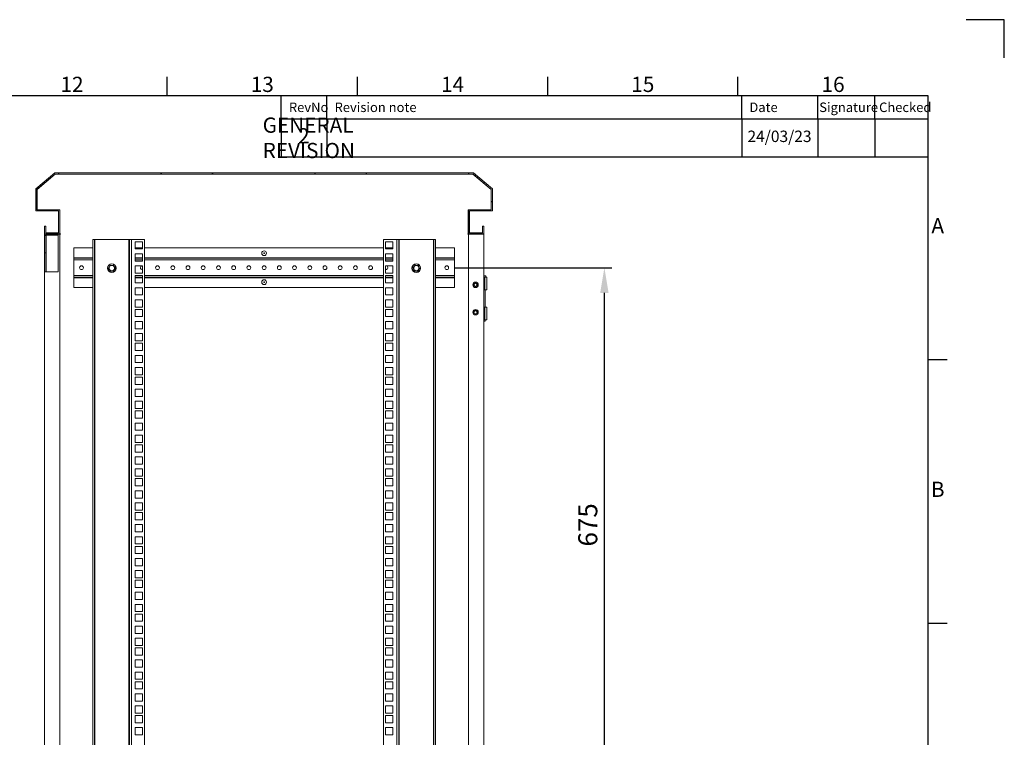
# Model space of a CAD drawing. Units: millimetres. Extents: x 63 to 4291, y 73 to 3057.
# Drawn here: x 2998 to 4291, y 2115 to 3057 of the extents above; entities that cross this region are included whole.
import ezdxf
from ezdxf.enums import TextEntityAlignment as Align

# ---------------------------------------------------------------- set-up
doc = ezdxf.new("R2010")
doc.units = ezdxf.units.MM
doc.header["$LTSCALE"] = 2
doc.header["$PDSIZE"] = -1
doc.layers.add('Dimensions', color=7, linetype='Continuous')
doc.layers.add('Title Block', color=7, linetype='Continuous')
doc.styles.add('ISO Proportional', font='ARIALN.TTF', dxfattribs={"width": 0.8})
doc.styles.get("Standard").update_dxf_attribs({"font": 'romans.shx', "width": 0.8})
doc.dimstyles.new('SLDDIMSTYLE2', dxfattribs={"dimscale": 10, "dimtxt": 2.5, "dimasz": 3.302, "dimexe": 1, "dimexo": 1, "dimgap": 0.926042, "dimtad": 1, "dimdec": 0, "dimrnd": 1e-09, "dimzin": 12, "dimdsep": 46, "dimtxsty": 'Standard', "dimcen": 2, "dimadec": 0, "dimazin": 3, "dimtfac": 1, "dimtdec": 0, "dimtmove": 0, "dimatfit": 0, "dimfxl": 1, "dimfrac": 2, "dimtolj": 1, "dimtzin": 12, "dimarcsym": 0})

# ---------------------------------------------------------------- blocks, each defined once
blk = doc.blocks.new('ISO A1 title block')
at = {"layer": 'Title Block'}
for p, q in [((840, 594), (830, 594)), ((840, 584), (840, 594)), ((620, 574), (620, 579)), ((670, 574), (670, 579)), ((720, 574), (720, 579)), ((770, 574), (770, 579)), ((820, 574), (20, 574)), ((650, 568), (650, 574)), ((662, 568), (662, 574)), ((771, 568), (771, 574)), ((791, 568), (791, 574)), ((806, 568), (806, 574)), ((820, 20), (820, 574)), ((650, 568), (820, 568)), ((820, 504.75), (825, 504.75)), ((820, 435.5), (825, 435.5))]:
    blk.add_line(p, q, dxfattribs=at)
at = {"layer": 'Title Block', "style": 'ISO Proportional'}
for s, p in [('12', (595, 576.5)), ('13', (645, 576.5)), ('14', (695, 576.5)), ('15', (745, 576.5)), ('16', (795, 576.5)), ('A', (822.5, 539.375)), ('B', (822.5, 470.125))]:
    blk.add_text(s, height=4, dxfattribs=at).set_placement(p, align=Align.MIDDLE)
for s, p in [('RevNo', (652, 571)), ('Revision note', (664, 571)), ('Date', (773, 571)), ('Signature', (791.361, 571)), ('Checked', (807.083, 571))]:
    blk.add_text(s, height=2.5, dxfattribs=at).set_placement(p, align=Align.MIDDLE_LEFT)
at = {"layer": 'Title Block', "style": 'ISO Proportional', "flags": 8}
for tag, p in [('FILENAME', (747, 43)), ('DATE', (772, 43)), ('SCALE', (802, 43)), ('EDITION', (787, 23)), ('SHEET', (802, 23))]:
    blk.add_attdef(tag, text='', height=2.5, dxfattribs=at).set_placement(p, align=Align.MIDDLE_LEFT)
blk.add_attdef('DRAWING_NUMBER', text='', height=3, dxfattribs=at).set_placement((755, 25), align=Align.MIDDLE)
blk = doc.blocks.new('*D13')
at = {"layer": 'Defpoints', "color": 0, "transparency": 16777216}
for p in [(3558.7, 2731.4), (3765.8, 2731.4), (3558.7, 2055.9)]:
    blk.add_point(p, dxfattribs=at)
at = {"layer": 'Dimensions', "color": 0, "lineweight": -2, "transparency": 16777216}
for p, q in [((3568.7, 2731.4), (3775.8, 2731.4)), ((3765.8, 2088.9), (3765.8, 2698.3)), ((3568.7, 2055.9), (3775.8, 2055.9))]:
    blk.add_line(p, q, dxfattribs=at)
at = {"layer": 'Dimensions', "color": 0, "transparency": 16777216}
for points in [[(3760.3, 2698.3), (3771.3, 2698.3), (3765.8, 2731.4)], [(3760.3, 2088.9), (3771.3, 2088.9), (3765.8, 2055.9)]]:
    blk.add_solid(points, dxfattribs=at)
at = {"layer": 'Dimensions', "color": 0, "transparency": 16777216, "insert": (3744, 2393.6), "char_height": 25, "attachment_point": 5, "rotation": 90}
blk.add_mtext('\\A1;675', dxfattribs=at)

msp = doc.modelspace()

# ---------------------------------------------------------------- hatches: boundary and pattern name
at = {"linetype": 'Continuous', "lineweight": 18}
h = msp.add_hatch(dxfattribs=at)
h.set_pattern_fill('ANSI32', scale=15, style=0)
h.set_pattern_definition([(45, (-2464.87, -974.71), (-101.028, 101.028), []), (45, (-2397.51, -974.71), (-101.028, 101.028), [])])
h.paths.add_polyline_path([(3020.2, 2834.2), (3044.3, 2854.4), (3593.2, 2854.4), (3617.2, 2834.2), (3617.2, 2807.4), (3587.2, 2807.4), (3587.2, 2775.9), (3607.2, 2775.9), (3607.2, 2785.9), (3605.7, 2785.9), (3605.7, 2777.4), (3588.7, 2777.4), (3588.7, 2805.9), (3618.7, 2805.9), (3618.7, 2834.9), (3593.7, 2855.9), (3043.7, 2855.9), (3018.7, 2834.9), (3018.7, 2805.9), (3048.7, 2805.9), (3048.7, 2777.4), (3031.7, 2777.4), (3031.7, 2785.9), (3030.2, 2785.9), (3030.2, 2775.9), (3050.2, 2775.9), (3050.2, 2807.4), (3020.2, 2807.4)], flags=0)

# ---------------------------------------------------------------- linework, layer by layer
at = {"color": 7, "linetype": 'Continuous', "lineweight": 18}
for p, q in [((3043.7, 2855.9), (3018.7, 2834.9)), ((3044.3, 2854.4), (3020.2, 2834.2)), ((3044.3, 2854.1), (3020.5, 2834.1)), ((3593.7, 2855.9), (3043.7, 2855.9)), ((3593.2, 2854.4), (3044.3, 2854.4)), ((3593.1, 2854.1), (3044.3, 2854.1)), ((3617, 2834.1), (3593.1, 2854.1)), ((3617.2, 2834.2), (3593.2, 2854.4)), ((3618.7, 2834.9), (3593.7, 2855.9)), ((3018.7, 2834.9), (3018.7, 2805.9)), ((3020.2, 2834.2), (3020.2, 2807.4)), ((3020.5, 2834.1), (3020.5, 2807.6)), ((3617, 2807.6), (3617, 2834.1)), ((3617.2, 2807.4), (3617.2, 2834.2)), ((3618.7, 2805.9), (3618.7, 2834.9)), ((3020.2, 2807.4), (3050.2, 2807.4)), ((3050.5, 2807.6), (3020.5, 2807.6)), ((3050.2, 2807.4), (3050.2, 2775.9)), ((3050.5, 2775.9), (3050.5, 2807.6)), ((3587, 2807.6), (3617, 2807.6)), ((3587, 2807.6), (3587, 2775.9)), ((3587.2, 2775.9), (3587.2, 2807.4)), ((3587.2, 2807.4), (3617.2, 2807.4)), ((3018.7, 2805.9), (3048.7, 2805.9)), ((3048.7, 2805.9), (3048.7, 2777.4)), ((3588.7, 2805.9), (3618.7, 2805.9)), ((3588.7, 2777.4), (3588.7, 2805.9)), ((3030.2, 2785.9), (3030.2, 2775.9)), ((3030.2, 2785.9), (3031.7, 2785.9)), ((3031.7, 2785.9), (3031.7, 2777.4)), ((3605.7, 2777.4), (3605.7, 2785.9)), ((3607.2, 2785.9), (3605.7, 2785.9)), ((3607.2, 2775.9), (3607.2, 2785.9)), ((3050.2, 2775.9), (3030.2, 2775.9)), ((3030.2, 2773.8), (3030.2, 2775.6)), ((3030.2, 2775.6), (3031.3, 2775.6)), ((3031.7, 2773.8), (3030.2, 2773.8)), ((3030.2, 2750.9), (3030.2, 2773.8)), ((3031.7, 2777.4), (3048.7, 2777.4)), ((3031.7, 2750.9), (3031.7, 2773.8)), ((3032.3, 2774.2), (3031.8, 2774.1)), ((3032.3, 2774.4), (3032.3, 2775.9)), ((3048.2, 2774.4), (3032.3, 2774.4)), ((3032.3, 2774.2), (3032.3, 2725.9)), ((3032.3, 2774.2), (3048.2, 2774.2)), ((3048.2, 2774.4), (3048.2, 2775.9)), ((3048.2, 2775.6), (3050.2, 2775.6)), ((3048.2, 2774.2), (3048.2, 2725.9)), ((3050.2, 1336.1), (3050.2, 2775.6)), ((3050.2, 2775.6), (3051, 2775.6)), ((3051, 2775.9), (3050.5, 2775.9)), ((3051, 2775.6), (3051, 2775.9)), ((3093.7, 2768.6), (3093.7, 1343.1)), ((3093.7, 2768.6), (3095.7, 2768.6)), ((3095.7, 2768.6), (3095.7, 1343.1)), ((3096.3, 2768.6), (3095.7, 2768.6)), ((3096.3, 1343.1), (3096.3, 2768.6)), ((3141.1, 2768.6), (3096.3, 2768.6)), ((3141.1, 2768.6), (3141.1, 1343.1)), ((3141.7, 2768.6), (3141.1, 2768.6)), ((3141.7, 1343.1), (3141.7, 2768.6)), ((3141.7, 2768.6), (3144.3, 2768.6)), ((3144.3, 2768.6), (3161.7, 2768.6)), ((3144.3, 2768.6), (3144.3, 1343.1)), ((3161.7, 2768.6), (3161.7, 1343.1)), ((3475.7, 2768.6), (3493.1, 2768.6)), ((3475.7, 1343.1), (3475.7, 2768.6)), ((3493.1, 1343.1), (3493.1, 2768.6)), ((3493.1, 2768.6), (3495.7, 2768.6)), ((3495.7, 2768.6), (3495.7, 1343.1)), ((3496.3, 2768.6), (3495.7, 2768.6)), ((3496.3, 1343.1), (3496.3, 2768.6)), ((3541.1, 2768.6), (3496.3, 2768.6)), ((3541.7, 2768.6), (3541.1, 2768.6)), ((3541.1, 2768.6), (3541.1, 1343.1)), ((3543.7, 2768.6), (3541.7, 2768.6)), ((3541.7, 1343.1), (3541.7, 2768.6)), ((3543.7, 1343.1), (3543.7, 2768.6)), ((3586.5, 2775.9), (3587, 2775.9)), ((3586.5, 2775.9), (3586.5, 2775.6)), ((3587.2, 2775.6), (3586.5, 2775.6)), ((3587.2, 2775.9), (3607.2, 2775.9)), ((3587.2, 1336.1), (3587.2, 2775.6)), ((3587.2, 2775.6), (3607.2, 2775.6)), ((3605.7, 2777.4), (3588.7, 2777.4)), ((3607.2, 1336.1), (3607.2, 2775.6)), ((3068.7, 2757.4), (3068.7, 2744.5)), ((3093.7, 2757.4), (3068.7, 2757.4)), ((3149.5, 2765.5), (3159, 2765.5)), ((3149.5, 2756), (3149.5, 2765.5)), ((3159, 2757.4), (3149.5, 2757.4)), ((3159, 2756), (3149.5, 2756)), ((3159, 2765.5), (3159, 2756)), ((3475.7, 2757.4), (3161.7, 2757.4)), ((3478.4, 2756), (3478.4, 2765.5)), ((3478.4, 2765.5), (3487.9, 2765.5)), ((3487.9, 2757.4), (3478.4, 2757.4)), ((3487.9, 2756), (3478.4, 2756)), ((3487.9, 2765.5), (3487.9, 2756)), ((3568.7, 2757.4), (3543.7, 2757.4)), ((3568.7, 2744.5), (3568.7, 2757.4)), ((3031.7, 2750.9), (3030.2, 2750.9)), ((3030.2, 2725.9), (3030.2, 2750.9)), ((3031.7, 2725.9), (3031.7, 2750.9)), ((3068.7, 2744.5), (3068.7, 2743.9)), ((3068.7, 2741.8), (3068.7, 2743.9)), ((3068.7, 2743.9), (3093.7, 2743.9)), ((3149.5, 2749.6), (3159, 2749.6)), ((3149.5, 2740.1), (3149.5, 2749.6)), ((3149.5, 2743.9), (3159, 2743.9)), ((3159, 2749.6), (3159, 2740.1)), ((3161.7, 2743.9), (3475.7, 2743.9)), ((3478.4, 2740.1), (3478.4, 2749.6)), ((3478.4, 2749.6), (3487.9, 2749.6)), ((3478.4, 2743.9), (3487.9, 2743.9)), ((3487.9, 2749.6), (3487.9, 2740.1)), ((3543.7, 2743.9), (3568.7, 2743.9)), ((3568.7, 2743.9), (3568.7, 2744.5)), ((3568.7, 2743.9), (3568.7, 2741.8)), ((3068.7, 2721), (3068.7, 2741.8)), ((3116.2, 2734.1), (3115.5, 2732.2)), ((3120.3, 2734.6), (3118.2, 2734.3)), ((3159, 2740.1), (3149.5, 2740.1)), ((3149.5, 2724.2), (3149.5, 2733.7)), ((3149.5, 2733.7), (3159, 2733.7)), ((3159, 2733.7), (3159, 2724.2)), ((3487.9, 2740.1), (3478.4, 2740.1)), ((3478.4, 2733.7), (3487.9, 2733.7)), ((3478.4, 2724.2), (3478.4, 2733.7)), ((3487.9, 2733.7), (3487.9, 2724.2)), ((3514.7, 2731.4), (3515.5, 2729.5)), ((3521.2, 2734.1), (3519.2, 2734.3)), ((3522.7, 2730.3), (3521.9, 2732.2)), ((3568.7, 2721), (3568.7, 2741.8)), ((3031.7, 2725.9), (3030.2, 2725.9)), ((3030.2, 1385.9), (3030.2, 2725.9)), ((3031.7, 2725.9), (3032.3, 2725.9)), ((3048.2, 2725.9), (3032.3, 2725.9)), ((3068.7, 2721), (3068.7, 2718.9)), ((3093.7, 2718.9), (3068.7, 2718.9)), ((3068.7, 2718.9), (3068.7, 2718.3)), ((3068.7, 2705.4), (3068.7, 2718.3)), ((3117.2, 2727.1), (3119.2, 2727.4)), ((3121.2, 2727.7), (3121.9, 2729.5)), ((3159, 2724.2), (3149.5, 2724.2)), ((3149.5, 2721), (3159, 2721)), ((3149.5, 2711.5), (3149.5, 2721)), ((3159, 2718.9), (3149.5, 2718.9)), ((3159, 2721), (3159, 2711.5)), ((3475.7, 2718.9), (3161.7, 2718.9)), ((3487.9, 2724.2), (3478.4, 2724.2)), ((3478.4, 2711.5), (3478.4, 2721)), ((3478.4, 2721), (3487.9, 2721)), ((3487.9, 2718.9), (3478.4, 2718.9)), ((3487.9, 2721), (3487.9, 2711.5)), ((3516.2, 2727.7), (3518.2, 2727.4)), ((3568.7, 2718.9), (3543.7, 2718.9)), ((3568.7, 2718.9), (3568.7, 2721)), ((3568.7, 2718.3), (3568.7, 2718.9)), ((3568.7, 2705.4), (3568.7, 2718.3)), ((3607.2, 2720.9), (3610.2, 2720.9)), ((3608.7, 2718.9), (3607.2, 2718.9)), ((3608.7, 2702.4), (3608.7, 2718.9)), ((3608.7, 2718.9), (3611.2, 2718.9)), ((3610.2, 2718.9), (3610.2, 2720.9)), ((3611.2, 2702.4), (3611.2, 2718.9)), ((3068.7, 2705.4), (3093.7, 2705.4)), ((3159, 2711.5), (3149.5, 2711.5)), ((3149.5, 2705.1), (3159, 2705.1)), ((3149.5, 2695.6), (3149.5, 2705.1)), ((3159, 2705.1), (3159, 2695.6)), ((3161.7, 2705.4), (3475.7, 2705.4)), ((3487.9, 2711.5), (3478.4, 2711.5)), ((3478.4, 2695.6), (3478.4, 2705.1)), ((3478.4, 2705.1), (3487.9, 2705.1)), ((3487.9, 2705.1), (3487.9, 2695.6)), ((3543.7, 2705.4), (3568.7, 2705.4)), ((3159, 2695.6), (3149.5, 2695.6)), ((3487.9, 2695.6), (3478.4, 2695.6)), ((3607.2, 2702.4), (3608.7, 2702.4)), ((3611.2, 2702.4), (3608.7, 2702.4)), ((3609.1, 2679.4), (3609.1, 2702.4)), ((3149.5, 2679.7), (3149.5, 2689.2)), ((3149.5, 2689.2), (3159, 2689.2)), ((3159, 2679.7), (3149.5, 2679.7)), ((3159, 2689.2), (3159, 2679.7)), ((3478.4, 2689.2), (3487.9, 2689.2)), ((3478.4, 2679.7), (3478.4, 2689.2)), ((3487.9, 2679.7), (3478.4, 2679.7)), ((3487.9, 2689.2), (3487.9, 2679.7)), ((3608.7, 2679.4), (3607.2, 2679.4)), ((3608.7, 2662.9), (3608.7, 2679.4)), ((3608.7, 2679.4), (3611.2, 2679.4)), ((3611.2, 2662.9), (3611.2, 2679.4)), ((3149.5, 2676.6), (3159, 2676.6)), ((3149.5, 2667.1), (3149.5, 2676.6)), ((3159, 2667.1), (3149.5, 2667.1)), ((3159, 2676.6), (3159, 2667.1)), ((3478.4, 2667.1), (3478.4, 2676.6)), ((3478.4, 2676.6), (3487.9, 2676.6)), ((3487.9, 2667.1), (3478.4, 2667.1)), ((3487.9, 2676.6), (3487.9, 2667.1)), ((3149.5, 2660.7), (3159, 2660.7)), ((3149.5, 2651.2), (3149.5, 2660.7)), ((3159, 2660.7), (3159, 2651.2)), ((3478.4, 2651.2), (3478.4, 2660.7)), ((3478.4, 2660.7), (3487.9, 2660.7)), ((3487.9, 2660.7), (3487.9, 2651.2)), ((3607.2, 2662.9), (3608.7, 2662.9)), ((3609.1, 2661.1), (3607.2, 2661.1)), ((3611.2, 2662.9), (3608.7, 2662.9)), ((3609.1, 2661.1), (3609.1, 2662.9)), ((3159, 2651.2), (3149.5, 2651.2)), ((3149.5, 2635.3), (3149.5, 2644.8)), ((3149.5, 2644.8), (3159, 2644.8)), ((3159, 2644.8), (3159, 2635.3)), ((3487.9, 2651.2), (3478.4, 2651.2)), ((3478.4, 2644.8), (3487.9, 2644.8)), ((3478.4, 2635.3), (3478.4, 2644.8)), ((3487.9, 2644.8), (3487.9, 2635.3)), ((3159, 2635.3), (3149.5, 2635.3)), ((3149.5, 2632.1), (3159, 2632.1)), ((3149.5, 2622.6), (3149.5, 2632.1)), ((3159, 2632.1), (3159, 2622.6)), ((3487.9, 2635.3), (3478.4, 2635.3)), ((3478.4, 2622.6), (3478.4, 2632.1)), ((3478.4, 2632.1), (3487.9, 2632.1)), ((3487.9, 2632.1), (3487.9, 2622.6)), ((3159, 2622.6), (3149.5, 2622.6)), ((3149.5, 2616.2), (3159, 2616.2)), ((3149.5, 2606.7), (3149.5, 2616.2)), ((3159, 2616.2), (3159, 2606.7)), ((3487.9, 2622.6), (3478.4, 2622.6)), ((3478.4, 2606.7), (3478.4, 2616.2)), ((3478.4, 2616.2), (3487.9, 2616.2)), ((3487.9, 2616.2), (3487.9, 2606.7)), ((3159, 2606.7), (3149.5, 2606.7)), ((3487.9, 2606.7), (3478.4, 2606.7)), ((3149.5, 2590.8), (3149.5, 2600.3)), ((3149.5, 2600.3), (3159, 2600.3)), ((3159, 2590.8), (3149.5, 2590.8)), ((3149.5, 2587.7), (3159, 2587.7)), ((3149.5, 2578.2), (3149.5, 2587.7)), ((3159, 2600.3), (3159, 2590.8)), ((3159, 2587.7), (3159, 2578.2)), ((3478.4, 2600.3), (3487.9, 2600.3)), ((3478.4, 2590.8), (3478.4, 2600.3)), ((3487.9, 2590.8), (3478.4, 2590.8)), ((3478.4, 2578.2), (3478.4, 2587.7)), ((3478.4, 2587.7), (3487.9, 2587.7)), ((3487.9, 2600.3), (3487.9, 2590.8)), ((3487.9, 2587.7), (3487.9, 2578.2)), ((3159, 2578.2), (3149.5, 2578.2)), ((3487.9, 2578.2), (3478.4, 2578.2)), ((3149.5, 2571.8), (3159, 2571.8)), ((3149.5, 2562.3), (3149.5, 2571.8)), ((3159, 2562.3), (3149.5, 2562.3)), ((3159, 2571.8), (3159, 2562.3)), ((3478.4, 2571.8), (3487.9, 2571.8)), ((3478.4, 2562.3), (3478.4, 2571.8)), ((3487.9, 2562.3), (3478.4, 2562.3)), ((3487.9, 2571.8), (3487.9, 2562.3)), ((3149.5, 2546.4), (3149.5, 2555.9)), ((3149.5, 2555.9), (3159, 2555.9)), ((3159, 2555.9), (3159, 2546.4)), ((3478.4, 2546.4), (3478.4, 2555.9)), ((3478.4, 2555.9), (3487.9, 2555.9)), ((3487.9, 2555.9), (3487.9, 2546.4)), ((3159, 2546.4), (3149.5, 2546.4)), ((3149.5, 2543.2), (3159, 2543.2)), ((3149.5, 2533.7), (3149.5, 2543.2)), ((3159, 2543.2), (3159, 2533.7)), ((3487.9, 2546.4), (3478.4, 2546.4)), ((3478.4, 2543.2), (3487.9, 2543.2)), ((3478.4, 2533.7), (3478.4, 2543.2)), ((3487.9, 2543.2), (3487.9, 2533.7)), ((3159, 2533.7), (3149.5, 2533.7)), ((3149.5, 2527.3), (3159, 2527.3)), ((3149.5, 2517.8), (3149.5, 2527.3)), ((3159, 2527.3), (3159, 2517.8)), ((3487.9, 2533.7), (3478.4, 2533.7)), ((3478.4, 2517.8), (3478.4, 2527.3)), ((3478.4, 2527.3), (3487.9, 2527.3)), ((3487.9, 2527.3), (3487.9, 2517.8)), ((3159, 2517.8), (3149.5, 2517.8)), ((3149.5, 2501.9), (3149.5, 2511.4)), ((3149.5, 2511.4), (3159, 2511.4)), ((3159, 2511.4), (3159, 2501.9)), ((3487.9, 2517.8), (3478.4, 2517.8)), ((3478.4, 2501.9), (3478.4, 2511.4)), ((3478.4, 2511.4), (3487.9, 2511.4)), ((3487.9, 2511.4), (3487.9, 2501.9)), ((3159, 2501.9), (3149.5, 2501.9)), ((3149.5, 2498.8), (3159, 2498.8)), ((3149.5, 2489.3), (3149.5, 2498.8)), ((3159, 2498.8), (3159, 2489.3)), ((3487.9, 2501.9), (3478.4, 2501.9)), ((3478.4, 2498.8), (3487.9, 2498.8)), ((3478.4, 2489.3), (3478.4, 2498.8)), ((3487.9, 2498.8), (3487.9, 2489.3)), ((3159, 2489.3), (3149.5, 2489.3)), ((3487.9, 2489.3), (3478.4, 2489.3)), ((3149.5, 2482.9), (3159, 2482.9)), ((3149.5, 2473.4), (3149.5, 2482.9)), ((3159, 2473.4), (3149.5, 2473.4)), ((3159, 2482.9), (3159, 2473.4)), ((3478.4, 2473.4), (3478.4, 2482.9)), ((3478.4, 2482.9), (3487.9, 2482.9)), ((3487.9, 2473.4), (3478.4, 2473.4)), ((3487.9, 2482.9), (3487.9, 2473.4)), ((3149.5, 2457.5), (3149.5, 2467)), ((3149.5, 2467), (3159, 2467)), ((3159, 2467), (3159, 2457.5)), ((3478.4, 2457.5), (3478.4, 2467)), ((3478.4, 2467), (3487.9, 2467)), ((3487.9, 2467), (3487.9, 2457.5)), ((3159, 2457.5), (3149.5, 2457.5)), ((3149.5, 2454.3), (3159, 2454.3)), ((3149.5, 2444.8), (3149.5, 2454.3)), ((3159, 2454.3), (3159, 2444.8)), ((3487.9, 2457.5), (3478.4, 2457.5)), ((3478.4, 2454.3), (3487.9, 2454.3)), ((3478.4, 2444.8), (3478.4, 2454.3)), ((3487.9, 2454.3), (3487.9, 2444.8)), ((3159, 2444.8), (3149.5, 2444.8)), ((3149.5, 2438.4), (3159, 2438.4)), ((3149.5, 2428.9), (3149.5, 2438.4)), ((3159, 2438.4), (3159, 2428.9)), ((3487.9, 2444.8), (3478.4, 2444.8)), ((3478.4, 2428.9), (3478.4, 2438.4)), ((3478.4, 2438.4), (3487.9, 2438.4)), ((3487.9, 2438.4), (3487.9, 2428.9)), ((3159, 2428.9), (3149.5, 2428.9)), ((3149.5, 2413), (3149.5, 2422.5)), ((3149.5, 2422.5), (3159, 2422.5)), ((3159, 2422.5), (3159, 2413)), ((3487.9, 2428.9), (3478.4, 2428.9)), ((3478.4, 2413), (3478.4, 2422.5)), ((3478.4, 2422.5), (3487.9, 2422.5)), ((3487.9, 2422.5), (3487.9, 2413)), ((3159, 2413), (3149.5, 2413)), ((3149.5, 2409.9), (3159, 2409.9)), ((3149.5, 2400.4), (3149.5, 2409.9)), ((3159, 2409.9), (3159, 2400.4)), ((3487.9, 2413), (3478.4, 2413)), ((3478.4, 2409.9), (3487.9, 2409.9)), ((3478.4, 2400.4), (3478.4, 2409.9)), ((3487.9, 2409.9), (3487.9, 2400.4)), ((3159, 2400.4), (3149.5, 2400.4)), ((3149.5, 2394), (3159, 2394)), ((3149.5, 2384.5), (3149.5, 2394)), ((3159, 2394), (3159, 2384.5)), ((3487.9, 2400.4), (3478.4, 2400.4)), ((3478.4, 2384.5), (3478.4, 2394)), ((3478.4, 2394), (3487.9, 2394)), ((3487.9, 2394), (3487.9, 2384.5)), ((3159, 2384.5), (3149.5, 2384.5)), ((3487.9, 2384.5), (3478.4, 2384.5)), ((3149.5, 2368.6), (3149.5, 2378.1)), ((3149.5, 2378.1), (3159, 2378.1)), ((3159, 2368.6), (3149.5, 2368.6)), ((3159, 2378.1), (3159, 2368.6)), ((3478.4, 2368.6), (3478.4, 2378.1)), ((3478.4, 2378.1), (3487.9, 2378.1)), ((3487.9, 2368.6), (3478.4, 2368.6)), ((3487.9, 2378.1), (3487.9, 2368.6)), ((3149.5, 2365.4), (3159, 2365.4)), ((3149.5, 2355.9), (3149.5, 2365.4)), ((3159, 2355.9), (3149.5, 2355.9)), ((3159, 2365.4), (3159, 2355.9)), ((3478.4, 2365.4), (3487.9, 2365.4)), ((3478.4, 2355.9), (3478.4, 2365.4)), ((3487.9, 2355.9), (3478.4, 2355.9)), ((3487.9, 2365.4), (3487.9, 2355.9)), ((3149.5, 2349.5), (3159, 2349.5)), ((3149.5, 2340), (3149.5, 2349.5)), ((3159, 2349.5), (3159, 2340)), ((3478.4, 2340), (3478.4, 2349.5)), ((3478.4, 2349.5), (3487.9, 2349.5)), ((3487.9, 2349.5), (3487.9, 2340)), ((3159, 2340), (3149.5, 2340)), ((3149.5, 2324.1), (3149.5, 2333.6)), ((3149.5, 2333.6), (3159, 2333.6)), ((3159, 2333.6), (3159, 2324.1)), ((3487.9, 2340), (3478.4, 2340)), ((3478.4, 2324.1), (3478.4, 2333.6)), ((3478.4, 2333.6), (3487.9, 2333.6)), ((3487.9, 2333.6), (3487.9, 2324.1)), ((3159, 2324.1), (3149.5, 2324.1)), ((3149.5, 2321), (3159, 2321)), ((3149.5, 2311.5), (3149.5, 2321)), ((3159, 2321), (3159, 2311.5)), ((3487.9, 2324.1), (3478.4, 2324.1)), ((3478.4, 2321), (3487.9, 2321)), ((3478.4, 2311.5), (3478.4, 2321)), ((3487.9, 2321), (3487.9, 2311.5)), ((3159, 2311.5), (3149.5, 2311.5)), ((3149.5, 2305.1), (3159, 2305.1)), ((3149.5, 2295.6), (3149.5, 2305.1)), ((3159, 2305.1), (3159, 2295.6)), ((3487.9, 2311.5), (3478.4, 2311.5)), ((3478.4, 2295.6), (3478.4, 2305.1)), ((3478.4, 2305.1), (3487.9, 2305.1)), ((3487.9, 2305.1), (3487.9, 2295.6)), ((3159, 2295.6), (3149.5, 2295.6)), ((3487.9, 2295.6), (3478.4, 2295.6)), ((3149.5, 2279.7), (3149.5, 2289.2)), ((3149.5, 2289.2), (3159, 2289.2)), ((3159, 2279.7), (3149.5, 2279.7)), ((3159, 2289.2), (3159, 2279.7)), ((3478.4, 2279.7), (3478.4, 2289.2)), ((3478.4, 2289.2), (3487.9, 2289.2)), ((3487.9, 2279.7), (3478.4, 2279.7)), ((3487.9, 2289.2), (3487.9, 2279.7)), ((3149.5, 2276.5), (3159, 2276.5)), ((3149.5, 2267), (3149.5, 2276.5)), ((3159, 2267), (3149.5, 2267)), ((3159, 2276.5), (3159, 2267)), ((3478.4, 2276.5), (3487.9, 2276.5)), ((3478.4, 2267), (3478.4, 2276.5)), ((3487.9, 2267), (3478.4, 2267)), ((3487.9, 2276.5), (3487.9, 2267)), ((3149.5, 2260.6), (3159, 2260.6)), ((3149.5, 2251.1), (3149.5, 2260.6)), ((3159, 2251.1), (3149.5, 2251.1)), ((3159, 2260.6), (3159, 2251.1)), ((3478.4, 2251.1), (3478.4, 2260.6)), ((3478.4, 2260.6), (3487.9, 2260.6)), ((3487.9, 2251.1), (3478.4, 2251.1)), ((3487.9, 2260.6), (3487.9, 2251.1)), ((3149.5, 2235.2), (3149.5, 2244.7)), ((3149.5, 2244.7), (3159, 2244.7)), ((3159, 2244.7), (3159, 2235.2)), ((3478.4, 2235.2), (3478.4, 2244.7)), ((3478.4, 2244.7), (3487.9, 2244.7)), ((3487.9, 2244.7), (3487.9, 2235.2)), ((3159, 2235.2), (3149.5, 2235.2)), ((3149.5, 2232.1), (3159, 2232.1)), ((3149.5, 2222.6), (3149.5, 2232.1)), ((3159, 2232.1), (3159, 2222.6)), ((3487.9, 2235.2), (3478.4, 2235.2)), ((3478.4, 2232.1), (3487.9, 2232.1)), ((3478.4, 2222.6), (3478.4, 2232.1)), ((3487.9, 2232.1), (3487.9, 2222.6)), ((3159, 2222.6), (3149.5, 2222.6)), ((3149.5, 2216.2), (3159, 2216.2)), ((3149.5, 2206.7), (3149.5, 2216.2)), ((3159, 2216.2), (3159, 2206.7)), ((3487.9, 2222.6), (3478.4, 2222.6)), ((3478.4, 2206.7), (3478.4, 2216.2)), ((3478.4, 2216.2), (3487.9, 2216.2)), ((3487.9, 2216.2), (3487.9, 2206.7)), ((3159, 2206.7), (3149.5, 2206.7)), ((3149.5, 2190.8), (3149.5, 2200.3)), ((3149.5, 2200.3), (3159, 2200.3)), ((3159, 2200.3), (3159, 2190.8)), ((3487.9, 2206.7), (3478.4, 2206.7)), ((3478.4, 2190.8), (3478.4, 2200.3)), ((3478.4, 2200.3), (3487.9, 2200.3)), ((3487.9, 2200.3), (3487.9, 2190.8)), ((3159, 2190.8), (3149.5, 2190.8)), ((3149.5, 2187.6), (3159, 2187.6)), ((3149.5, 2178.1), (3149.5, 2187.6)), ((3159, 2187.6), (3159, 2178.1)), ((3487.9, 2190.8), (3478.4, 2190.8)), ((3478.4, 2187.6), (3487.9, 2187.6)), ((3478.4, 2178.1), (3478.4, 2187.6)), ((3487.9, 2187.6), (3487.9, 2178.1)), ((3159, 2178.1), (3149.5, 2178.1)), ((3487.9, 2178.1), (3478.4, 2178.1)), ((3149.5, 2171.7), (3159, 2171.7)), ((3149.5, 2162.2), (3149.5, 2171.7)), ((3159, 2162.2), (3149.5, 2162.2)), ((3159, 2171.7), (3159, 2162.2)), ((3478.4, 2162.2), (3478.4, 2171.7)), ((3478.4, 2171.7), (3487.9, 2171.7)), ((3487.9, 2162.2), (3478.4, 2162.2)), ((3487.9, 2171.7), (3487.9, 2162.2)), ((3149.5, 2146.3), (3149.5, 2155.8)), ((3149.5, 2155.8), (3159, 2155.8)), ((3159, 2155.8), (3159, 2146.3)), ((3478.4, 2146.3), (3478.4, 2155.8)), ((3478.4, 2155.8), (3487.9, 2155.8)), ((3487.9, 2155.8), (3487.9, 2146.3)), ((3159, 2146.3), (3149.5, 2146.3)), ((3149.5, 2143.2), (3159, 2143.2)), ((3149.5, 2133.7), (3149.5, 2143.2)), ((3159, 2143.2), (3159, 2133.7)), ((3487.9, 2146.3), (3478.4, 2146.3)), ((3478.4, 2143.2), (3487.9, 2143.2)), ((3478.4, 2133.7), (3478.4, 2143.2)), ((3487.9, 2143.2), (3487.9, 2133.7)), ((3159, 2133.7), (3149.5, 2133.7)), ((3149.5, 2127.3), (3159, 2127.3)), ((3149.5, 2117.8), (3149.5, 2127.3)), ((3159, 2127.3), (3159, 2117.8)), ((3487.9, 2133.7), (3478.4, 2133.7)), ((3478.4, 2117.8), (3478.4, 2127.3)), ((3478.4, 2127.3), (3487.9, 2127.3)), ((3487.9, 2127.3), (3487.9, 2117.8)), ((3159, 2117.8), (3149.5, 2117.8)), ((3487.9, 2117.8), (3478.4, 2117.8))]:
    msp.add_line(p, q, dxfattribs=at)
at = {"color": 8, "linetype": 'Continuous', "lineweight": 18}
for p, q in [((3093.7, 2744.5), (3068.7, 2744.5)), ((3159, 2744.5), (3149.5, 2744.5)), ((3475.7, 2744.5), (3161.7, 2744.5)), ((3487.9, 2744.5), (3478.4, 2744.5)), ((3568.7, 2744.5), (3543.7, 2744.5)), ((3093.7, 2741.8), (3068.7, 2741.8)), ((3159, 2741.8), (3149.5, 2741.8)), ((3475.7, 2741.8), (3161.7, 2741.8)), ((3487.9, 2741.8), (3478.4, 2741.8)), ((3568.7, 2741.8), (3543.7, 2741.8)), ((3093.7, 2721), (3068.7, 2721)), ((3093.7, 2718.3), (3068.7, 2718.3)), ((3159, 2721), (3149.5, 2721)), ((3159, 2718.3), (3149.5, 2718.3)), ((3475.7, 2721), (3161.7, 2721)), ((3475.7, 2718.3), (3161.7, 2718.3)), ((3487.9, 2721), (3478.4, 2721)), ((3487.9, 2718.3), (3478.4, 2718.3)), ((3568.7, 2721), (3543.7, 2721)), ((3568.7, 2718.3), (3543.7, 2718.3))]:
    msp.add_line(p, q, dxfattribs=at)
at = {"color": 7, "linetype": 'Continuous', "lineweight": 18}
for centre, radius in [((3318.7, 2750.4), 3.1), ((3318.7, 2750.4), 0.5), ((3078.7, 2731.4), 2.5), ((3118.7, 2730.9), 5.7), ((3118.7, 2730.9), 5.37), ((3178.7, 2731.4), 2.5), ((3198.7, 2731.4), 2.5), ((3218.7, 2731.4), 2.5), ((3238.7, 2731.4), 2.5), ((3258.7, 2731.4), 2.5), ((3278.7, 2731.4), 2.5), ((3298.7, 2731.4), 2.5), ((3318.7, 2731.4), 2.5), ((3338.7, 2731.4), 2.5), ((3358.7, 2731.4), 2.5), ((3378.7, 2731.4), 2.5), ((3398.7, 2731.4), 2.5), ((3418.7, 2731.4), 2.5), ((3438.7, 2731.4), 2.5), ((3458.7, 2731.4), 2.5), ((3518.7, 2730.9), 5.7), ((3518.7, 2730.9), 5.37), ((3558.7, 2731.4), 2.5), ((3318.7, 2712.4), 3.1), ((3318.7, 2712.4), 0.5), ((3596.5, 2708.9), 3.6), ((3596.5, 2708.9), 2.5), ((3596.5, 2708.9), 2.5), ((3596.5, 2708.9), 2.05), ((3596.5, 2672.9), 3.6), ((3596.5, 2672.9), 2.5), ((3596.5, 2672.9), 2.5), ((3596.5, 2672.9), 2.05)]:
    msp.add_circle(centre, radius, dxfattribs=at)
for centre, radius, start, end in [((3032.3, 2773.8), 2.1, 90, 180), ((3032.3, 2773.8), 0.6, 90, 180), ((3118.7, 2730.9), 3.5, 157.5513, 217.5513), ((3118.7, 2730.9), 3.5, 97.5513, 157.5513), ((3118.7, 2730.9), 3.5, 37.5513, 97.5513), ((3118.7, 2730.9), 3.5, 337.5513, 37.5513), ((3158.7, 2731.4), 2.5, 111.5652, 180), ((3158.7, 2731.4), 2.5, 180, 276.9711), ((3478.7, 2731.4), 2.5, 263.0289, 68.4348), ((3518.7, 2730.9), 3.5, 142.4487, 202.4487), ((3518.7, 2730.9), 3.5, 82.4487, 142.4487), ((3518.7, 2730.9), 3.5, 22.4487, 82.4487), ((3518.7, 2730.9), 3.5, 322.4487, 22.4487), ((3118.7, 2730.9), 3.5, 217.5513, 277.5513), ((3118.7, 2730.9), 3.5, 277.5513, 337.5513), ((3518.7, 2730.9), 3.5, 202.4487, 262.4487), ((3518.7, 2730.9), 3.5, 262.4487, 322.4487)]:
    msp.add_arc(centre, radius, start, end, dxfattribs=at)
for points, knots in [([(3114.6, 2730.3), (3114.6, 2730.4), (3114.8, 2730.7), (3115.3, 2731.9), (3115.8, 2733.2), (3116.2, 2734.1)], [0, 0, 0, 0, 0.048348, 0.241825, 1, 1, 1, 1]), ([(3117.1, 2727.1), (3117.1, 2727.1), (3116.9, 2727.4), (3116.1, 2728.5), (3115.3, 2729.5), (3114.6, 2730.3)], [0, 0, 0, 0, 0.048348, 0.241825, 1, 1, 1, 1]), ([(3115.5, 2732.2), (3115.5, 2732.2), (3115.2, 2731.5), (3114.9, 2730.9), (3114.7, 2730.3)], [0, 0, 0, 0, 0.070174, 1, 1, 1, 1]), ([(3114.7, 2730.3), (3115, 2729.9), (3115.4, 2729.4), (3115.8, 2728.8), (3115.9, 2728.7)], [0, 0, 0, 0, 0.78665, 1, 1, 1, 1]), ([(3116.2, 2734.1), (3116.3, 2734.1), (3116.6, 2734.2), (3117.9, 2734.4), (3119.2, 2734.5), (3120.3, 2734.7)], [0, 0, 0, 0, 0.048348, 0.241825, 1, 1, 1, 1]), ([(3118.2, 2734.3), (3118.2, 2734.3), (3117.5, 2734.2), (3116.9, 2734.1), (3116.2, 2734.1)], [0, 0, 0, 0, 0.070174, 1, 1, 1, 1]), ([(3120.3, 2734.7), (3120.3, 2734.6), (3120.5, 2734.4), (3121.4, 2733.3), (3122.2, 2732.2), (3122.8, 2731.4)], [0, 0, 0, 0, 0.048348, 0.241825, 1, 1, 1, 1]), ([(3121.5, 2733), (3121.4, 2733.1), (3121, 2733.7), (3120.6, 2734.2), (3120.3, 2734.6)], [0, 0, 0, 0, 0.21335, 1, 1, 1, 1]), ([(3122.8, 2731.4), (3122.8, 2731.3), (3122.6, 2731), (3122.1, 2729.8), (3121.6, 2728.6), (3121.2, 2727.6)], [0, 0, 0, 0, 0.048348, 0.241825, 1, 1, 1, 1]), ([(3122.7, 2731.4), (3122.6, 2731.5), (3122.2, 2732), (3121.8, 2732.6), (3121.5, 2733)], [0, 0, 0, 0, 0.18738, 1, 1, 1, 1]), ([(3121.9, 2729.5), (3122, 2729.6), (3122.2, 2730.2), (3122.5, 2730.8), (3122.7, 2731.4)], [0, 0, 0, 0, 0.070174, 1, 1, 1, 1]), ([(3514.6, 2731.4), (3514.7, 2731.5), (3514.9, 2731.7), (3515.7, 2732.8), (3516.5, 2733.8), (3517.1, 2734.7)], [0, 0, 0, 0, 0.048348, 0.241825, 1, 1, 1, 1]), ([(3516.2, 2727.6), (3516.2, 2727.7), (3516, 2728), (3515.5, 2729.2), (3515, 2730.4), (3514.6, 2731.4)], [0, 0, 0, 0, 0.048348, 0.241825, 1, 1, 1, 1]), ([(3515.9, 2733), (3515.6, 2732.6), (3515.2, 2732), (3514.8, 2731.5), (3514.7, 2731.4)], [0, 0, 0, 0, 0.81262, 1, 1, 1, 1]), ([(3517.2, 2734.6), (3516.8, 2734.2), (3516.4, 2733.7), (3516, 2733.1), (3515.9, 2733)], [0, 0, 0, 0, 0.78665, 1, 1, 1, 1]), ([(3517.1, 2734.7), (3517.2, 2734.7), (3517.5, 2734.6), (3518.9, 2734.4), (3520.2, 2734.3), (3521.2, 2734.1)], [0, 0, 0, 0, 0.048348, 0.241825, 1, 1, 1, 1]), ([(3519.2, 2734.3), (3519.1, 2734.3), (3518.4, 2734.4), (3517.8, 2734.5), (3517.2, 2734.6)], [0, 0, 0, 0, 0.070174, 1, 1, 1, 1]), ([(3522.8, 2730.3), (3522.8, 2730.3), (3522.6, 2730), (3521.7, 2728.9), (3520.9, 2727.9), (3520.3, 2727.1)], [0, 0, 0, 0, 0.048348, 0.241825, 1, 1, 1, 1]), ([(3521.9, 2732.2), (3521.9, 2732.2), (3521.7, 2732.9), (3521.4, 2733.5), (3521.2, 2734.1)], [0, 0, 0, 0, 0.070174, 1, 1, 1, 1]), ([(3521.2, 2734.1), (3521.2, 2734.1), (3521.4, 2733.8), (3521.9, 2732.5), (3522.4, 2731.3), (3522.8, 2730.3)], [0, 0, 0, 0, 0.048348, 0.241825, 1, 1, 1, 1]), ([(3521.5, 2728.7), (3521.6, 2728.8), (3522, 2729.4), (3522.4, 2729.9), (3522.7, 2730.3)], [0, 0, 0, 0, 0.21335, 1, 1, 1, 1]), ([(3115.9, 2728.7), (3116.3, 2728.3), (3116.7, 2727.7), (3117.1, 2727.2), (3117.2, 2727.1)], [0, 0, 0, 0, 0.81262, 1, 1, 1, 1]), ([(3121.2, 2727.6), (3121.2, 2727.6), (3120.8, 2727.5), (3119.5, 2727.4), (3118.2, 2727.2), (3117.1, 2727.1)], [0, 0, 0, 0, 0.048348, 0.241825, 1, 1, 1, 1]), ([(3119.2, 2727.4), (3119.2, 2727.4), (3119.9, 2727.5), (3120.6, 2727.6), (3121.2, 2727.7)], [0, 0, 0, 0, 0.070174, 1, 1, 1, 1]), ([(3515.5, 2729.5), (3515.5, 2729.5), (3515.8, 2728.8), (3516, 2728.2), (3516.2, 2727.7)], [0, 0, 0, 0, 0.070174, 1, 1, 1, 1]), ([(3520.3, 2727.1), (3520.2, 2727.1), (3519.9, 2727.1), (3518.5, 2727.3), (3517.2, 2727.5), (3516.2, 2727.6)], [0, 0, 0, 0, 0.048348, 0.241825, 1, 1, 1, 1]), ([(3518.2, 2727.4), (3518.3, 2727.4), (3519, 2727.3), (3519.6, 2727.2), (3520.3, 2727.1)], [0, 0, 0, 0, 0.070174, 1, 1, 1, 1]), ([(3520.3, 2727.1), (3520.3, 2727.2), (3520.7, 2727.7), (3521.1, 2728.3), (3521.5, 2728.7)], [0, 0, 0, 0, 0.18738, 1, 1, 1, 1])]:
    msp.add_open_spline(points, degree=3, knots=knots, dxfattribs=at)
at = {"layer": 'Dimensions'}
for p, q in [((3341.3, 2927.1), (3341.3, 2877.1)), ((3401.3, 2927.1), (3401.3, 2877.1)), ((3946.3, 2927.1), (3946.3, 2877.1)), ((4046.3, 2927.1), (4046.3, 2877.1)), ((4121.3, 2927.1), (4121.3, 2877.1)), ((3341.3, 2877.1), (4191.3, 2877.1))]:
    msp.add_line(p, q, dxfattribs=at)

# ---------------------------------------------------------------- block references
at = {"layer": 'Title Block', "xscale": 5, "yscale": 5, "zscale": 5}
msp.add_blockref('ISO A1 title block', (91.3, 87.1), dxfattribs=at)

# ---------------------------------------------------------------- texts
at = {"layer": 'Dimensions', "attachment_point": 5}
for s, insert, char_height in [('\\pxql;GENERAL REVISION', (3416.5, 2902), 20), ('2', (3370.9, 2902), 20), ('24/03/23', (3995.9, 2902), 15)]:
    msp.add_mtext(s, dxfattribs=dict(at, insert=insert, char_height=char_height))

# ---------------------------------------------------------------- dimensions: what is measured, and where the dimension line sits
at = {"layer": 'Dimensions'}
dim = msp.add_linear_dim(base=(3765.7987916, 2731.3607328), p1=(3558.7095122, 2055.8607328), p2=(3558.7095122, 2731.3607328), angle=90, dimstyle='SLDDIMSTYLE2', dxfattribs=at)
dim.commit()
dim.dimension.update_dxf_attribs({"geometry": '*D13', "text_midpoint": (3744.0383749, 2393.6107328)})

doc.saveas('drawing.dxf')
